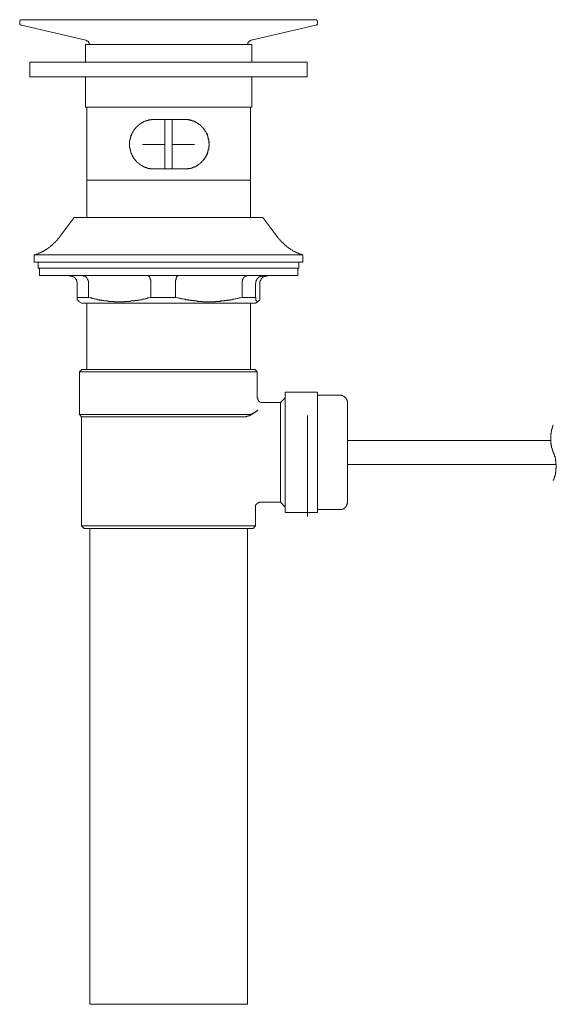
# Model space of a CAD drawing. Units: inches. Extents: x 6.9 to 89.9, y 222 to 281.2.
# Drawn here: x 57.6 to 67.1, y 231.2 to 248.7 of the extents above; entities that cross this region are included whole.
import ezdxf

# ---------------------------------------------------------------- set-up
doc = ezdxf.new("R2010")
doc.units = ezdxf.units.IN
doc.header["$MEASUREMENT"] = 0
doc.layers.add('图层 1', color=7, linetype='Continuous')

msp = doc.modelspace()

# ---------------------------------------------------------------- linework, layer by layer
at = {"layer": '图层 1', "lineweight": 9}
for points in [[(57.634, 248.675), (57.626, 248.675), (57.619, 248.675), (57.611, 248.675), (57.611, 248.668), (57.604, 248.668), (57.604, 248.66), (57.596, 248.66), (57.596, 248.653), (57.596, 248.645), (57.596, 248.637)], [(57.596, 248.637), (57.596, 248.614)], [(57.596, 248.614), (57.596, 248.607), (57.596, 248.599), (57.596, 248.592), (57.604, 248.592), (57.604, 248.584), (57.611, 248.584), (57.611, 248.576), (57.619, 248.576), (57.626, 248.576)], [(57.626, 248.576), (58.772, 248.309)], [(62.887, 248.637), (62.887, 248.645), (62.887, 248.653), (62.879, 248.66), (62.879, 248.668), (62.872, 248.668), (62.864, 248.675), (62.856, 248.675), (62.849, 248.675), (62.833, 248.675), (62.795, 248.675), (62.734, 248.675), (62.65, 248.675), (62.536, 248.675), (62.406, 248.675), (62.253, 248.675), (62.085, 248.675), (61.894, 248.675), (61.688, 248.675), (61.467, 248.675), (61.238, 248.675), (60.994, 248.675), (60.749, 248.675), (60.497, 248.675), (60.237, 248.675), (59.986, 248.675), (59.734, 248.675), (59.482, 248.675), (59.245, 248.675), (59.016, 248.675), (58.795, 248.675), (58.589, 248.675), (58.398, 248.675), (58.23, 248.675), (58.077, 248.675), (57.947, 248.675), (57.833, 248.675), (57.749, 248.675), (57.688, 248.675), (57.65, 248.675), (57.634, 248.675)], [(61.711, 248.309), (62.856, 248.576)], [(62.856, 248.576), (62.864, 248.576), (62.872, 248.576), (62.872, 248.584), (62.879, 248.584), (62.879, 248.592), (62.887, 248.592), (62.887, 248.599), (62.887, 248.607), (62.887, 248.614)], [(62.887, 248.614), (62.887, 248.637)], [(58.764, 248.232), (58.764, 247.919)], [(61.719, 248.232), (58.764, 248.232)], [(58.841, 248.232), (58.841, 248.24), (58.833, 248.248), (58.833, 248.255), (58.833, 248.263), (58.825, 248.263), (58.825, 248.27), (58.825, 248.278), (58.817, 248.278), (58.817, 248.286), (58.81, 248.286), (58.81, 248.294), (58.802, 248.294), (58.795, 248.294), (58.795, 248.301), (58.787, 248.301), (58.78, 248.301), (58.78, 248.309), (58.772, 248.309)], [(61.711, 248.309), (61.704, 248.309), (61.704, 248.301), (61.696, 248.301), (61.688, 248.301), (61.681, 248.294), (61.673, 248.294), (61.673, 248.286), (61.665, 248.286), (61.665, 248.278), (61.658, 248.278), (61.658, 248.27), (61.65, 248.263), (61.65, 248.255), (61.65, 248.248), (61.642, 248.248), (61.642, 248.24), (61.642, 248.232)], [(61.719, 247.919), (61.719, 248.232)], [(57.779, 247.919), (57.779, 247.659)], [(62.704, 247.919), (57.779, 247.919)], [(62.704, 247.659), (62.704, 247.919)], [(62.704, 247.659), (57.779, 247.659)], [(58.764, 247.659), (58.764, 247.124)], [(61.719, 247.124), (61.719, 247.659)], [(61.719, 247.124), (58.764, 247.124)], [(58.787, 247.124), (58.787, 245.825)], [(61.696, 245.825), (61.696, 247.124)], [(59.993, 246.903), (59.978, 246.903), (59.97, 246.903), (59.963, 246.903), (59.955, 246.903), (59.948, 246.903), (59.94, 246.903), (59.932, 246.895), (59.925, 246.895), (59.917, 246.895), (59.91, 246.895), (59.902, 246.895), (59.894, 246.895), (59.886, 246.895), (59.886, 246.887), (59.879, 246.887), (59.871, 246.887), (59.864, 246.887), (59.856, 246.887), (59.856, 246.88), (59.848, 246.88), (59.84, 246.88), (59.833, 246.88), (59.833, 246.872), (59.826, 246.872), (59.818, 246.872), (59.81, 246.865), (59.803, 246.865), (59.795, 246.865), (59.795, 246.857), (59.787, 246.857), (59.78, 246.849), (59.772, 246.849), (59.764, 246.842), (59.757, 246.842), (59.757, 246.834), (59.749, 246.834), (59.741, 246.827), (59.734, 246.827), (59.734, 246.819), (59.726, 246.819), (59.718, 246.811), (59.711, 246.804), (59.703, 246.796), (59.696, 246.796), (59.696, 246.788), (59.688, 246.788), (59.688, 246.781), (59.68, 246.781), (59.68, 246.773), (59.672, 246.773), (59.672, 246.765), (59.665, 246.765), (59.665, 246.758), (59.657, 246.758), (59.657, 246.75), (59.65, 246.75), (59.65, 246.742), (59.642, 246.735), (59.642, 246.727), (59.635, 246.727), (59.635, 246.719), (59.627, 246.719), (59.627, 246.712), (59.619, 246.704), (59.619, 246.696), (59.612, 246.696), (59.612, 246.689), (59.604, 246.681), (59.604, 246.673), (59.596, 246.666), (59.596, 246.659), (59.589, 246.651), (59.589, 246.643), (59.589, 246.636), (59.581, 246.636), (59.581, 246.628), (59.581, 246.62), (59.573, 246.62), (59.573, 246.612), (59.573, 246.605), (59.573, 246.597), (59.566, 246.59), (59.566, 246.582), (59.566, 246.574), (59.566, 246.567), (59.558, 246.567), (59.558, 246.559), (59.558, 246.551), (59.558, 246.544), (59.558, 246.536), (59.55, 246.528), (59.55, 246.521), (59.55, 246.513), (59.55, 246.506), (59.55, 246.498), (59.55, 246.49), (59.55, 246.483), (59.55, 246.475), (59.55, 246.467), (59.55, 246.46), (59.55, 246.452), (59.55, 246.444), (59.55, 246.437), (59.55, 246.429), (59.55, 246.422), (59.55, 246.414), (59.55, 246.406), (59.55, 246.399), (59.558, 246.391), (59.558, 246.383), (59.558, 246.375), (59.558, 246.368), (59.558, 246.36), (59.566, 246.353), (59.566, 246.345), (59.566, 246.338), (59.573, 246.33), (59.573, 246.322), (59.573, 246.315), (59.573, 246.307), (59.581, 246.307), (59.581, 246.299), (59.581, 246.292), (59.589, 246.292), (59.589, 246.284), (59.589, 246.276), (59.596, 246.269), (59.596, 246.261), (59.604, 246.254), (59.604, 246.246), (59.612, 246.238), (59.612, 246.23), (59.619, 246.223), (59.627, 246.215), (59.627, 246.207), (59.635, 246.2), (59.642, 246.192), (59.65, 246.185), (59.65, 246.177), (59.657, 246.177), (59.657, 246.169), (59.665, 246.169), (59.665, 246.162), (59.672, 246.154), (59.68, 246.146), (59.688, 246.139), (59.696, 246.139), (59.696, 246.131), (59.703, 246.131), (59.711, 246.124), (59.718, 246.116), (59.726, 246.108), (59.734, 246.108), (59.734, 246.101), (59.741, 246.101), (59.749, 246.093), (59.757, 246.093), (59.757, 246.085), (59.764, 246.085), (59.772, 246.078), (59.78, 246.078), (59.787, 246.07), (59.795, 246.07), (59.795, 246.062), (59.803, 246.062), (59.81, 246.062), (59.81, 246.055), (59.818, 246.055), (59.826, 246.055), (59.833, 246.047), (59.84, 246.047), (59.848, 246.047), (59.856, 246.039), (59.864, 246.039), (59.871, 246.039), (59.879, 246.032), (59.886, 246.032), (59.894, 246.032), (59.902, 246.032), (59.91, 246.032), (59.917, 246.024), (59.925, 246.024), (59.932, 246.024), (59.94, 246.024), (59.948, 246.024), (59.955, 246.024), (59.963, 246.024), (59.97, 246.024), (59.978, 246.024), (59.993, 246.024)], [(60.52, 246.903), (59.993, 246.903)], [(60.177, 246.024), (60.177, 246.903)], [(60.306, 246.024), (60.306, 246.903)], [(60.52, 246.024), (60.535, 246.024), (60.543, 246.024), (60.551, 246.024), (60.558, 246.024), (60.566, 246.024), (60.574, 246.024), (60.581, 246.024), (60.589, 246.032), (60.596, 246.032), (60.604, 246.032), (60.612, 246.032), (60.619, 246.032), (60.627, 246.032), (60.635, 246.039), (60.642, 246.039), (60.65, 246.039), (60.658, 246.039), (60.658, 246.047), (60.665, 246.047), (60.673, 246.047), (60.681, 246.047), (60.681, 246.055), (60.688, 246.055), (60.696, 246.055), (60.703, 246.055), (60.703, 246.062), (60.711, 246.062), (60.719, 246.062), (60.719, 246.07), (60.726, 246.07), (60.734, 246.07), (60.734, 246.078), (60.741, 246.078), (60.749, 246.085), (60.757, 246.085), (60.757, 246.093), (60.765, 246.093), (60.772, 246.101), (60.78, 246.108), (60.787, 246.108), (60.795, 246.116), (60.803, 246.124), (60.81, 246.131), (60.818, 246.139), (60.826, 246.146), (60.833, 246.146), (60.833, 246.154), (60.841, 246.154), (60.841, 246.162), (60.848, 246.169), (60.856, 246.177), (60.864, 246.185), (60.871, 246.192), (60.879, 246.2), (60.879, 246.207), (60.887, 246.215), (60.894, 246.223), (60.894, 246.23), (60.902, 246.238), (60.902, 246.246), (60.909, 246.254), (60.909, 246.261), (60.917, 246.261), (60.917, 246.269), (60.917, 246.276), (60.925, 246.276), (60.925, 246.284), (60.925, 246.292), (60.932, 246.299), (60.932, 246.307), (60.932, 246.315), (60.94, 246.322), (60.94, 246.33), (60.94, 246.338), (60.948, 246.338), (60.948, 246.345), (60.948, 246.353), (60.948, 246.36), (60.948, 246.368), (60.955, 246.375), (60.955, 246.383), (60.955, 246.391), (60.955, 246.399), (60.955, 246.406), (60.955, 246.414), (60.963, 246.422), (60.963, 246.429), (60.963, 246.437), (60.963, 246.444), (60.963, 246.452), (60.963, 246.46), (60.963, 246.467), (60.963, 246.475), (60.963, 246.483), (60.963, 246.49), (60.963, 246.498), (60.963, 246.506), (60.955, 246.513), (60.955, 246.521), (60.955, 246.528), (60.955, 246.536), (60.955, 246.544), (60.955, 246.551), (60.948, 246.559), (60.948, 246.567), (60.948, 246.574), (60.948, 246.582), (60.948, 246.59), (60.94, 246.59), (60.94, 246.597), (60.94, 246.605), (60.932, 246.612), (60.932, 246.62), (60.932, 246.628), (60.925, 246.636), (60.925, 246.643), (60.925, 246.651), (60.917, 246.651), (60.917, 246.659), (60.909, 246.666), (60.909, 246.673), (60.902, 246.681), (60.902, 246.689), (60.894, 246.696), (60.894, 246.704), (60.887, 246.712), (60.879, 246.719), (60.879, 246.727), (60.871, 246.727), (60.871, 246.735), (60.864, 246.742), (60.856, 246.75), (60.848, 246.758), (60.841, 246.765), (60.833, 246.773), (60.826, 246.781), (60.818, 246.788), (60.81, 246.796), (60.803, 246.804), (60.795, 246.811), (60.787, 246.811), (60.787, 246.819), (60.78, 246.819), (60.772, 246.827), (60.765, 246.834), (60.757, 246.834), (60.749, 246.842), (60.741, 246.842), (60.741, 246.849), (60.734, 246.849), (60.726, 246.849), (60.726, 246.857), (60.719, 246.857), (60.711, 246.865), (60.703, 246.865), (60.696, 246.872), (60.688, 246.872), (60.681, 246.872), (60.673, 246.88), (60.665, 246.88), (60.658, 246.88), (60.658, 246.887), (60.65, 246.887), (60.642, 246.887), (60.635, 246.887), (60.635, 246.895), (60.627, 246.895), (60.619, 246.895), (60.612, 246.895), (60.604, 246.895), (60.596, 246.895), (60.596, 246.903), (60.589, 246.903), (60.581, 246.903), (60.574, 246.903), (60.566, 246.903), (60.558, 246.903), (60.551, 246.903), (60.543, 246.903), (60.535, 246.903), (60.52, 246.903)], [(60.52, 246.903), (60.528, 246.903), (60.543, 246.903), (60.551, 246.903), (60.558, 246.903), (60.566, 246.903), (60.574, 246.903), (60.581, 246.895), (60.589, 246.895), (60.596, 246.895), (60.604, 246.895), (60.612, 246.895), (60.619, 246.895), (60.627, 246.887), (60.635, 246.887), (60.642, 246.887), (60.65, 246.887), (60.658, 246.88), (60.665, 246.88), (60.673, 246.88), (60.681, 246.872), (60.688, 246.872), (60.696, 246.872), (60.696, 246.865), (60.703, 246.865), (60.711, 246.865), (60.719, 246.857), (60.726, 246.857), (60.734, 246.849), (60.741, 246.842), (60.749, 246.842), (60.757, 246.834), (60.765, 246.834), (60.772, 246.827), (60.78, 246.819), (60.787, 246.811), (60.795, 246.811), (60.803, 246.804), (60.81, 246.796), (60.818, 246.788), (60.826, 246.781), (60.833, 246.773), (60.841, 246.765), (60.848, 246.758), (60.856, 246.75), (60.864, 246.742), (60.864, 246.735), (60.871, 246.727), (60.879, 246.719), (60.887, 246.712), (60.887, 246.704), (60.894, 246.696), (60.894, 246.689), (60.902, 246.689), (60.902, 246.681), (60.909, 246.673), (60.909, 246.666), (60.909, 246.659), (60.917, 246.659), (60.917, 246.651), (60.917, 246.643), (60.925, 246.643), (60.925, 246.636), (60.932, 246.628), (60.932, 246.62), (60.932, 246.612), (60.932, 246.605), (60.94, 246.605), (60.94, 246.597), (60.94, 246.59), (60.94, 246.582), (60.948, 246.582), (60.948, 246.574), (60.948, 246.567), (60.948, 246.559), (60.948, 246.551), (60.955, 246.544), (60.955, 246.536), (60.955, 246.528), (60.955, 246.521), (60.955, 246.513), (60.955, 246.506), (60.955, 246.498), (60.955, 246.49), (60.963, 246.483), (60.963, 246.475), (60.963, 246.467), (60.963, 246.46), (60.963, 246.452), (60.963, 246.444), (60.955, 246.437), (60.955, 246.429), (60.955, 246.422), (60.955, 246.414), (60.955, 246.406), (60.955, 246.399), (60.955, 246.391), (60.955, 246.383), (60.948, 246.375), (60.948, 246.368), (60.948, 246.36), (60.948, 246.353), (60.948, 246.345), (60.94, 246.338), (60.94, 246.33), (60.94, 246.322), (60.932, 246.322), (60.932, 246.315), (60.932, 246.307), (60.925, 246.299), (60.925, 246.292), (60.925, 246.284), (60.917, 246.276), (60.917, 246.269), (60.909, 246.261), (60.909, 246.254), (60.902, 246.254), (60.902, 246.246), (60.902, 246.238), (60.894, 246.238), (60.894, 246.23), (60.894, 246.223), (60.887, 246.223), (60.887, 246.215), (60.879, 246.207), (60.871, 246.2), (60.871, 246.192), (60.864, 246.192), (60.864, 246.185), (60.856, 246.177), (60.848, 246.169), (60.841, 246.162), (60.833, 246.154), (60.826, 246.146), (60.818, 246.139), (60.81, 246.131), (60.803, 246.124), (60.795, 246.116), (60.787, 246.108), (60.78, 246.108), (60.772, 246.101), (60.765, 246.093), (60.757, 246.093), (60.749, 246.085), (60.741, 246.078), (60.734, 246.078), (60.726, 246.07), (60.719, 246.07), (60.711, 246.062), (60.703, 246.062), (60.696, 246.055), (60.688, 246.055), (60.681, 246.055), (60.681, 246.047), (60.673, 246.047), (60.665, 246.047), (60.658, 246.039), (60.65, 246.039), (60.642, 246.039), (60.635, 246.039), (60.635, 246.032), (60.627, 246.032), (60.619, 246.032), (60.612, 246.032), (60.604, 246.032), (60.596, 246.024), (60.589, 246.024), (60.581, 246.024), (60.574, 246.024), (60.566, 246.024), (60.558, 246.024), (60.551, 246.024), (60.543, 246.024), (60.528, 246.024), (60.52, 246.024)], [(59.78, 246.46), (60.169, 246.46)], [(60.314, 246.46), (60.703, 246.46)], [(59.993, 246.024), (60.52, 246.024)], [(58.787, 245.825), (58.787, 245.161)], [(61.696, 245.825), (58.787, 245.825)], [(61.696, 245.161), (61.696, 245.825)], [(58.566, 245.161), (58.298, 244.809)], [(61.917, 245.161), (58.566, 245.161)], [(62.184, 244.809), (61.917, 245.161)], [(57.856, 244.496), (57.863, 244.496), (57.871, 244.503), (57.879, 244.503), (57.886, 244.503), (57.894, 244.511), (57.902, 244.511), (57.909, 244.511), (57.917, 244.519), (57.924, 244.519), (57.932, 244.527), (57.94, 244.527), (57.947, 244.527), (57.947, 244.534), (57.955, 244.534), (57.963, 244.534), (57.963, 244.542), (57.97, 244.542), (57.978, 244.542), (57.986, 244.55), (57.993, 244.55), (58.001, 244.557), (58.008, 244.557), (58.016, 244.565), (58.024, 244.565), (58.024, 244.572), (58.031, 244.572), (58.039, 244.572), (58.039, 244.58), (58.046, 244.58), (58.046, 244.588), (58.054, 244.588), (58.062, 244.588), (58.062, 244.595), (58.07, 244.595), (58.077, 244.595), (58.077, 244.603), (58.085, 244.603), (58.085, 244.611), (58.092, 244.611), (58.1, 244.618), (58.108, 244.618), (58.108, 244.626), (58.115, 244.626), (58.123, 244.634), (58.13, 244.634), (58.13, 244.641), (58.138, 244.641), (58.138, 244.649), (58.146, 244.649), (58.146, 244.656), (58.153, 244.656), (58.161, 244.664), (58.169, 244.664), (58.169, 244.672), (58.176, 244.672), (58.176, 244.679), (58.184, 244.679), (58.184, 244.687), (58.192, 244.687), (58.192, 244.695), (58.199, 244.695), (58.199, 244.703), (58.207, 244.703), (58.207, 244.71), (58.215, 244.71), (58.215, 244.718), (58.222, 244.718), (58.222, 244.725), (58.23, 244.725), (58.23, 244.733), (58.237, 244.733), (58.237, 244.74), (58.245, 244.74), (58.245, 244.748), (58.253, 244.748), (58.253, 244.756), (58.26, 244.756), (58.26, 244.763), (58.268, 244.763), (58.268, 244.771), (58.276, 244.771), (58.276, 244.779), (58.276, 244.786), (58.283, 244.786), (58.283, 244.794), (58.291, 244.794), (58.291, 244.802), (58.298, 244.802), (58.298, 244.809)], [(62.184, 244.809), (62.184, 244.802), (62.192, 244.802), (62.192, 244.794), (62.2, 244.786), (62.208, 244.779), (62.208, 244.771), (62.215, 244.771), (62.215, 244.763), (62.223, 244.763), (62.223, 244.756), (62.23, 244.756), (62.23, 244.748), (62.238, 244.748), (62.238, 244.74), (62.246, 244.74), (62.246, 244.733), (62.253, 244.733), (62.253, 244.725), (62.261, 244.718), (62.268, 244.71), (62.276, 244.71), (62.276, 244.703), (62.284, 244.703), (62.284, 244.695), (62.291, 244.695), (62.291, 244.687), (62.299, 244.687), (62.299, 244.679), (62.307, 244.679), (62.307, 244.672), (62.314, 244.672), (62.314, 244.664), (62.322, 244.664), (62.322, 244.656), (62.33, 244.656), (62.337, 244.656), (62.337, 244.649), (62.345, 244.649), (62.345, 244.641), (62.352, 244.641), (62.352, 244.634), (62.36, 244.634), (62.36, 244.626), (62.368, 244.626), (62.375, 244.626), (62.375, 244.618), (62.383, 244.618), (62.383, 244.611), (62.391, 244.611), (62.398, 244.611), (62.398, 244.603), (62.406, 244.603), (62.406, 244.595), (62.414, 244.595), (62.421, 244.595), (62.421, 244.588), (62.429, 244.588), (62.436, 244.58), (62.444, 244.58), (62.444, 244.572), (62.451, 244.572), (62.459, 244.565), (62.467, 244.565), (62.475, 244.557), (62.482, 244.557), (62.49, 244.55), (62.497, 244.55), (62.505, 244.542), (62.513, 244.542), (62.521, 244.542), (62.521, 244.534), (62.528, 244.534), (62.536, 244.534), (62.536, 244.527), (62.543, 244.527), (62.551, 244.527), (62.559, 244.519), (62.566, 244.519), (62.574, 244.511), (62.582, 244.511), (62.589, 244.511), (62.597, 244.503), (62.604, 244.503), (62.612, 244.503), (62.62, 244.496), (62.627, 244.496)], [(57.856, 244.496), (57.856, 244.366)], [(62.627, 244.496), (57.856, 244.496)], [(62.627, 244.366), (57.856, 244.366)], [(57.924, 244.366), (57.924, 244.259)], [(62.559, 244.259), (62.559, 244.366)], [(62.627, 244.366), (62.627, 244.496)], [(62.559, 244.259), (57.924, 244.259)], [(57.947, 244.259), (57.947, 244.129)], [(62.536, 244.129), (62.536, 244.259)], [(57.947, 244.129), (62.536, 244.129)], [(58.619, 243.992), (58.619, 243.999), (58.619, 244.007), (58.619, 244.015), (58.611, 244.015), (58.611, 244.022), (58.611, 244.03), (58.611, 244.037), (58.611, 244.045), (58.604, 244.045), (58.604, 244.053), (58.604, 244.06), (58.596, 244.06), (58.596, 244.068), (58.589, 244.068), (58.589, 244.076), (58.589, 244.083), (58.581, 244.083), (58.581, 244.091), (58.574, 244.091), (58.566, 244.099), (58.558, 244.099), (58.558, 244.106), (58.551, 244.106), (58.543, 244.114), (58.535, 244.114), (58.527, 244.114), (58.527, 244.122), (58.52, 244.122), (58.512, 244.122), (58.505, 244.122), (58.497, 244.122), (58.489, 244.122), (58.489, 244.129), (58.482, 244.129)], [(58.619, 243.992), (58.619, 243.739)], [(58.817, 243.992), (58.817, 243.999), (58.817, 244.007), (58.817, 244.015), (58.817, 244.022), (58.817, 244.03), (58.81, 244.03), (58.81, 244.037), (58.81, 244.045), (58.81, 244.053), (58.802, 244.053), (58.802, 244.06), (58.802, 244.068), (58.795, 244.076), (58.795, 244.083), (58.787, 244.083), (58.787, 244.091), (58.78, 244.099), (58.78, 244.106), (58.772, 244.106), (58.764, 244.106), (58.764, 244.114), (58.757, 244.114), (58.757, 244.122), (58.749, 244.122), (58.741, 244.122), (58.734, 244.122), (58.726, 244.122), (58.726, 244.129)], [(58.817, 243.992), (58.817, 243.739)], [(59.925, 243.992), (59.925, 243.999), (59.925, 244.007), (59.925, 244.015), (59.925, 244.022), (59.925, 244.03), (59.925, 244.037), (59.925, 244.045), (59.925, 244.053), (59.917, 244.053), (59.917, 244.06), (59.917, 244.068), (59.917, 244.076), (59.917, 244.083), (59.91, 244.083), (59.91, 244.091), (59.91, 244.099), (59.902, 244.099), (59.902, 244.106), (59.902, 244.114), (59.894, 244.114), (59.894, 244.122), (59.886, 244.122), (59.879, 244.122), (59.879, 244.129)], [(59.925, 243.992), (59.925, 243.739)], [(60.367, 243.992), (60.367, 243.999), (60.367, 244.007), (60.367, 244.015), (60.367, 244.022), (60.367, 244.03), (60.367, 244.037), (60.367, 244.045), (60.367, 244.053), (60.375, 244.053), (60.375, 244.06), (60.375, 244.068), (60.375, 244.076), (60.375, 244.083), (60.375, 244.091), (60.383, 244.091), (60.383, 244.099), (60.383, 244.106), (60.39, 244.106), (60.39, 244.114), (60.39, 244.122), (60.398, 244.122), (60.406, 244.122), (60.406, 244.129)], [(60.367, 243.992), (60.367, 243.739)], [(61.551, 243.992), (61.551, 243.999), (61.551, 244.007), (61.551, 244.015), (61.551, 244.022), (61.551, 244.03), (61.551, 244.037), (61.558, 244.037), (61.558, 244.045), (61.558, 244.053), (61.558, 244.06), (61.566, 244.068), (61.566, 244.076), (61.566, 244.083), (61.574, 244.083), (61.574, 244.091), (61.581, 244.091), (61.581, 244.099), (61.589, 244.099), (61.589, 244.106), (61.596, 244.106), (61.596, 244.114), (61.604, 244.114), (61.604, 244.122), (61.612, 244.122), (61.62, 244.122), (61.627, 244.122), (61.627, 244.129), (61.635, 244.129)], [(61.551, 243.992), (61.551, 243.739)], [(61.925, 244.129), (61.917, 244.129), (61.917, 244.122), (61.91, 244.122), (61.902, 244.122), (61.894, 244.122), (61.887, 244.122), (61.879, 244.122), (61.879, 244.114), (61.872, 244.114), (61.864, 244.114), (61.864, 244.106), (61.856, 244.106), (61.849, 244.106), (61.849, 244.099), (61.841, 244.099), (61.841, 244.091), (61.833, 244.091), (61.833, 244.083), (61.826, 244.083), (61.826, 244.076), (61.818, 244.076), (61.818, 244.068), (61.81, 244.068), (61.81, 244.06), (61.81, 244.053), (61.803, 244.053), (61.803, 244.045), (61.803, 244.037), (61.795, 244.037), (61.795, 244.03), (61.795, 244.022), (61.795, 244.015), (61.795, 244.007), (61.795, 243.999), (61.787, 243.992)], [(61.787, 243.992), (61.787, 243.739)], [(62.001, 244.129), (61.994, 244.129), (61.994, 244.122), (61.986, 244.122), (61.978, 244.122), (61.971, 244.122), (61.963, 244.122), (61.956, 244.122), (61.956, 244.114), (61.948, 244.114), (61.94, 244.114), (61.932, 244.114), (61.932, 244.106), (61.925, 244.106), (61.925, 244.099), (61.917, 244.099), (61.91, 244.099), (61.91, 244.091), (61.902, 244.091), (61.902, 244.083), (61.894, 244.083), (61.894, 244.076), (61.887, 244.076), (61.887, 244.068), (61.887, 244.06), (61.879, 244.06), (61.879, 244.053), (61.879, 244.045), (61.872, 244.045), (61.872, 244.037), (61.872, 244.03), (61.872, 244.022), (61.864, 244.022), (61.864, 244.015), (61.864, 244.007), (61.864, 243.999), (61.864, 243.992)], [(61.864, 243.992), (61.864, 243.739)], [(58.65, 243.679), (58.642, 243.679), (58.634, 243.679), (58.634, 243.686), (58.627, 243.686), (58.627, 243.694), (58.619, 243.694), (58.619, 243.701), (58.619, 243.709), (58.619, 243.716), (58.619, 243.724), (58.619, 243.732), (58.619, 243.739)], [(58.619, 243.739), (58.817, 243.739)], [(58.642, 243.671), (58.695, 243.64)], [(58.695, 243.64), (61.787, 243.64)], [(58.787, 243.64), (58.787, 242.464)], [(58.817, 243.739), (58.848, 243.732), (58.871, 243.732), (58.886, 243.724), (58.901, 243.724), (58.917, 243.716), (58.94, 243.716), (58.947, 243.709), (58.955, 243.709), (58.963, 243.709), (58.97, 243.709), (58.978, 243.701), (58.985, 243.701), (58.993, 243.701), (59.008, 243.701), (59.016, 243.694), (59.024, 243.694), (59.031, 243.694), (59.039, 243.694), (59.047, 243.694), (59.054, 243.686), (59.07, 243.686), (59.077, 243.686), (59.085, 243.686), (59.093, 243.686), (59.1, 243.686), (59.108, 243.679), (59.115, 243.679), (59.123, 243.679), (59.138, 243.679), (59.146, 243.679), (59.153, 243.679), (59.161, 243.679), (59.169, 243.679), (59.176, 243.671), (59.184, 243.671), (59.199, 243.671), (59.207, 243.671), (59.215, 243.671), (59.222, 243.671), (59.23, 243.671), (59.238, 243.671), (59.245, 243.671), (59.261, 243.671), (59.268, 243.671), (59.276, 243.663), (59.283, 243.663), (59.291, 243.663), (59.299, 243.663), (59.314, 243.663), (59.321, 243.663), (59.329, 243.663), (59.337, 243.663), (59.345, 243.663), (59.352, 243.663), (59.36, 243.663), (59.375, 243.663), (59.382, 243.663), (59.39, 243.663), (59.398, 243.663), (59.406, 243.663), (59.413, 243.663), (59.421, 243.663), (59.436, 243.663), (59.444, 243.663), (59.451, 243.663), (59.459, 243.663), (59.466, 243.671), (59.474, 243.671), (59.49, 243.671), (59.497, 243.671), (59.505, 243.671), (59.512, 243.671), (59.52, 243.671), (59.528, 243.671), (59.535, 243.671), (59.55, 243.671), (59.558, 243.671), (59.566, 243.671), (59.573, 243.679), (59.581, 243.679), (59.589, 243.679), (59.596, 243.679), (59.612, 243.679), (59.619, 243.679), (59.627, 243.679), (59.635, 243.679), (59.642, 243.686), (59.65, 243.686), (59.657, 243.686), (59.665, 243.686), (59.68, 243.686), (59.688, 243.686), (59.696, 243.694), (59.703, 243.694), (59.711, 243.694), (59.718, 243.694), (59.726, 243.694), (59.741, 243.701), (59.749, 243.701), (59.757, 243.701), (59.764, 243.701), (59.772, 243.709), (59.78, 243.709), (59.787, 243.709), (59.795, 243.709), (59.81, 243.709), (59.818, 243.716), (59.826, 243.716), (59.833, 243.716), (59.84, 243.716), (59.856, 243.724), (59.871, 243.732), (59.894, 243.732), (59.925, 243.739)], [(59.925, 243.739), (60.367, 243.739)], [(60.367, 243.739), (60.406, 243.732), (60.421, 243.732), (60.444, 243.724), (60.459, 243.724), (60.474, 243.716), (60.497, 243.716), (60.513, 243.709), (60.535, 243.709), (60.551, 243.701), (60.566, 243.701), (60.589, 243.701), (60.596, 243.694), (60.604, 243.694), (60.612, 243.694), (60.627, 243.694), (60.635, 243.694), (60.642, 243.686), (60.65, 243.686), (60.658, 243.686), (60.673, 243.686), (60.681, 243.686), (60.688, 243.686), (60.696, 243.679), (60.703, 243.679), (60.719, 243.679), (60.726, 243.679), (60.734, 243.679), (60.741, 243.679), (60.757, 243.671), (60.765, 243.671), (60.772, 243.671), (60.78, 243.671), (60.787, 243.671), (60.803, 243.671), (60.81, 243.671), (60.818, 243.671), (60.826, 243.671), (60.841, 243.671), (60.848, 243.663), (60.856, 243.663), (60.864, 243.663), (60.871, 243.663), (60.887, 243.663), (60.894, 243.663), (60.902, 243.663), (60.909, 243.663), (60.925, 243.663), (60.932, 243.663), (60.94, 243.663), (60.948, 243.663), (60.955, 243.663), (60.971, 243.663), (60.978, 243.663), (60.986, 243.663), (60.994, 243.663), (61.009, 243.663), (61.016, 243.663), (61.024, 243.663), (61.032, 243.663), (61.039, 243.663), (61.055, 243.663), (61.062, 243.663), (61.07, 243.663), (61.077, 243.671), (61.093, 243.671), (61.1, 243.671), (61.108, 243.671), (61.116, 243.671), (61.123, 243.671), (61.139, 243.671), (61.146, 243.671), (61.154, 243.671), (61.161, 243.671), (61.169, 243.679), (61.185, 243.679), (61.192, 243.679), (61.2, 243.679), (61.207, 243.679), (61.222, 243.679), (61.23, 243.679), (61.238, 243.686), (61.246, 243.686), (61.253, 243.686), (61.268, 243.686), (61.276, 243.686), (61.284, 243.686), (61.291, 243.694), (61.299, 243.694), (61.314, 243.694), (61.322, 243.694), (61.329, 243.694), (61.337, 243.701), (61.345, 243.701), (61.368, 243.701), (61.383, 243.709), (61.406, 243.709), (61.421, 243.716), (61.436, 243.716), (61.459, 243.724), (61.474, 243.724), (61.497, 243.732), (61.513, 243.732), (61.551, 243.739)], [(61.551, 243.739), (61.787, 243.739)], [(61.696, 242.464), (61.696, 243.64)], [(61.787, 243.739), (61.795, 243.739), (61.795, 243.732), (61.795, 243.724), (61.795, 243.716), (61.795, 243.709), (61.795, 243.701), (61.795, 243.694), (61.795, 243.686), (61.803, 243.686), (61.803, 243.679), (61.81, 243.679), (61.81, 243.671), (61.818, 243.671), (61.826, 243.671), (61.833, 243.671), (61.833, 243.679), (61.841, 243.679), (61.849, 243.679), (61.849, 243.686), (61.856, 243.686), (61.856, 243.694), (61.856, 243.701), (61.864, 243.701), (61.864, 243.709), (61.864, 243.716), (61.864, 243.724), (61.864, 243.732), (61.864, 243.739)], [(61.787, 243.64), (61.833, 243.671)], [(58.703, 242.464), (58.657, 242.418)], [(58.657, 242.418), (58.657, 241.661)], [(60.237, 242.418), (58.657, 242.418)], [(58.703, 242.464), (60.237, 242.464)], [(60.237, 242.464), (61.78, 242.464)], [(61.818, 242.418), (60.237, 242.418)], [(61.818, 242.418), (61.78, 242.464)], [(61.818, 241.959), (61.818, 242.418)], [(61.91, 241.875), (61.902, 241.875), (61.894, 241.875), (61.887, 241.875), (61.879, 241.875), (61.872, 241.883), (61.864, 241.883), (61.864, 241.891), (61.856, 241.891), (61.849, 241.891), (61.849, 241.898), (61.841, 241.898), (61.841, 241.906), (61.841, 241.913), (61.833, 241.913), (61.833, 241.921), (61.826, 241.921), (61.826, 241.929), (61.826, 241.936), (61.826, 241.944), (61.826, 241.951), (61.818, 241.951), (61.818, 241.959)], [(62.314, 241.959), (62.23, 241.875)], [(62.314, 239.919), (62.314, 242.059)], [(62.887, 242.059), (62.314, 242.059)], [(62.887, 239.919), (62.887, 242.059)], [(63.284, 242.005), (62.887, 242.005)], [(63.421, 241.875), (63.421, 241.883), (63.421, 241.891), (63.414, 241.891), (63.414, 241.898), (63.414, 241.906), (63.414, 241.913), (63.414, 241.921), (63.406, 241.921), (63.406, 241.929), (63.406, 241.936), (63.398, 241.936), (63.398, 241.944), (63.391, 241.951), (63.391, 241.959), (63.383, 241.959), (63.383, 241.967), (63.376, 241.967), (63.376, 241.975), (63.368, 241.975), (63.368, 241.982), (63.36, 241.982), (63.353, 241.99), (63.345, 241.99), (63.337, 241.997), (63.33, 241.997), (63.322, 241.997), (63.314, 242.005), (63.307, 242.005), (63.299, 242.005), (63.291, 242.005), (63.284, 242.005)], [(61.826, 241.738), (61.818, 241.73), (61.81, 241.722), (61.803, 241.722), (61.803, 241.715), (61.795, 241.715), (61.787, 241.707), (61.78, 241.707), (61.78, 241.699), (61.772, 241.699), (61.765, 241.699), (61.765, 241.692), (61.757, 241.692), (61.749, 241.692), (61.749, 241.684), (61.742, 241.684), (61.734, 241.684), (61.734, 241.677), (61.726, 241.677), (61.719, 241.677), (61.719, 241.669), (61.711, 241.669), (61.704, 241.669), (61.696, 241.669), (61.696, 241.661), (61.688, 241.661), (61.681, 241.661), (61.673, 241.661)], [(61.826, 241.738), (61.765, 241.692)], [(62.23, 241.875), (61.91, 241.875)], [(62.23, 240.989), (62.23, 241.875)], [(63.421, 241.875), (63.421, 241.004)], [(58.657, 241.661), (58.695, 241.623)], [(61.673, 241.661), (58.657, 241.661)], [(58.695, 241.623), (58.695, 239.682)], [(61.62, 241.623), (58.695, 241.623)], [(61.62, 241.623), (61.627, 241.623), (61.627, 241.631), (61.635, 241.631), (61.642, 241.631), (61.65, 241.631), (61.658, 241.631), (61.658, 241.638), (61.665, 241.638), (61.673, 241.638), (61.681, 241.638), (61.681, 241.646), (61.688, 241.646), (61.696, 241.646), (61.696, 241.654), (61.704, 241.654), (61.711, 241.654), (61.711, 241.661), (61.719, 241.661), (61.719, 241.669), (61.726, 241.669), (61.734, 241.669), (61.734, 241.677), (61.742, 241.677), (61.742, 241.684), (61.749, 241.684), (61.757, 241.684), (61.757, 241.692), (61.765, 241.692)], [(62.711, 241.646), (62.711, 239.85)], [(67.078, 241.478), (67.078, 241.47), (67.071, 241.463), (67.071, 241.455), (67.071, 241.447), (67.063, 241.447), (67.063, 241.44), (67.063, 241.432), (67.056, 241.424), (67.056, 241.417), (67.056, 241.409), (67.056, 241.401), (67.048, 241.394), (67.048, 241.386), (67.048, 241.379), (67.048, 241.371), (67.048, 241.363), (67.04, 241.363), (67.04, 241.356), (67.04, 241.348), (67.04, 241.34), (67.04, 241.333), (67.04, 241.325), (67.032, 241.317), (67.032, 241.31), (67.032, 241.302), (67.032, 241.294), (67.032, 241.287), (67.032, 241.279), (67.032, 241.272), (67.032, 241.264), (67.032, 241.256), (67.032, 241.248), (67.032, 241.241), (67.032, 241.233), (67.032, 241.226), (67.032, 241.218), (67.032, 241.211), (67.032, 241.203), (67.032, 241.195), (67.032, 241.188), (67.032, 241.18), (67.032, 241.172), (67.032, 241.164), (67.032, 241.157), (67.032, 241.149), (67.04, 241.142), (67.04, 241.134), (67.04, 241.127), (67.04, 241.119), (67.04, 241.111), (67.048, 241.103), (67.048, 241.096), (67.048, 241.088), (67.048, 241.081), (67.048, 241.073), (67.056, 241.065), (67.056, 241.058), (67.056, 241.05), (67.056, 241.042), (67.063, 241.042), (67.063, 241.035), (67.063, 241.027), (67.063, 241.019), (67.071, 241.019), (67.071, 241.012), (67.071, 241.004), (67.078, 241.004), (67.078, 240.996), (67.078, 240.989)], [(67.032, 241.203), (63.421, 241.203)], [(62.23, 240.103), (62.23, 240.989)], [(63.421, 241.004), (63.421, 240.103)], [(67.078, 240.492), (67.078, 240.5), (67.086, 240.5), (67.086, 240.508), (67.086, 240.515), (67.094, 240.523), (67.094, 240.531), (67.094, 240.538), (67.101, 240.545), (67.101, 240.553), (67.101, 240.561), (67.101, 240.569), (67.109, 240.569), (67.109, 240.576), (67.109, 240.584), (67.109, 240.592), (67.109, 240.599), (67.116, 240.599), (67.116, 240.607), (67.116, 240.614), (67.116, 240.622), (67.116, 240.63), (67.124, 240.637), (67.124, 240.645), (67.124, 240.653), (67.124, 240.66), (67.124, 240.668), (67.124, 240.676), (67.124, 240.683), (67.124, 240.691), (67.124, 240.698), (67.132, 240.706), (67.132, 240.714), (67.132, 240.721), (67.132, 240.729), (67.132, 240.737), (67.132, 240.744), (67.132, 240.752), (67.132, 240.76), (67.132, 240.767), (67.132, 240.775), (67.124, 240.782), (67.124, 240.79), (67.124, 240.798), (67.124, 240.806), (67.124, 240.813), (67.124, 240.821), (67.124, 240.828), (67.124, 240.836), (67.124, 240.844), (67.116, 240.851), (67.116, 240.859), (67.116, 240.866), (67.116, 240.874), (67.116, 240.882), (67.109, 240.89), (67.109, 240.897), (67.109, 240.905), (67.109, 240.912), (67.101, 240.92), (67.101, 240.928), (67.101, 240.935), (67.101, 240.943), (67.094, 240.943), (67.094, 240.951), (67.094, 240.958), (67.086, 240.966), (67.086, 240.974), (67.086, 240.981), (67.078, 240.981), (67.078, 240.989)], [(63.421, 240.775), (67.132, 240.775)], [(61.787, 240.019), (61.787, 240.026), (61.787, 240.034), (61.787, 240.041), (61.787, 240.049), (61.795, 240.049), (61.795, 240.056), (61.795, 240.064), (61.803, 240.064), (61.803, 240.072), (61.81, 240.072), (61.81, 240.08), (61.818, 240.08), (61.818, 240.087), (61.826, 240.087), (61.833, 240.095), (61.841, 240.095), (61.849, 240.103), (61.856, 240.103), (61.864, 240.103), (61.872, 240.103)], [(61.787, 239.682), (61.787, 240.019)], [(61.872, 240.103), (62.23, 240.103)], [(62.23, 240.103), (62.314, 240.019)], [(62.887, 239.973), (63.284, 239.973)], [(63.284, 239.973), (63.291, 239.973), (63.299, 239.973), (63.307, 239.973), (63.314, 239.973), (63.322, 239.973), (63.33, 239.98), (63.337, 239.98), (63.345, 239.98), (63.345, 239.988), (63.353, 239.988), (63.36, 239.988), (63.36, 239.996), (63.368, 239.996), (63.368, 240.003), (63.376, 240.003), (63.376, 240.011), (63.383, 240.011), (63.383, 240.019), (63.391, 240.019), (63.391, 240.026), (63.398, 240.026), (63.398, 240.034), (63.406, 240.041), (63.406, 240.049), (63.406, 240.056), (63.414, 240.056), (63.414, 240.064), (63.414, 240.072), (63.414, 240.08), (63.421, 240.087), (63.421, 240.095), (63.421, 240.103)], [(62.314, 239.919), (62.887, 239.919)], [(58.695, 239.682), (58.741, 239.637)], [(58.695, 239.682), (61.787, 239.682)], [(61.742, 239.637), (58.741, 239.637)], [(58.841, 239.637), (58.841, 231.186)], [(61.642, 231.186), (61.642, 239.637)], [(61.742, 239.637), (61.787, 239.682)], [(58.841, 231.186), (60.237, 231.186)], [(60.237, 231.186), (61.642, 231.186)]]:
    msp.add_lwpolyline(points, dxfattribs=at)

doc.saveas('drawing.dxf')
